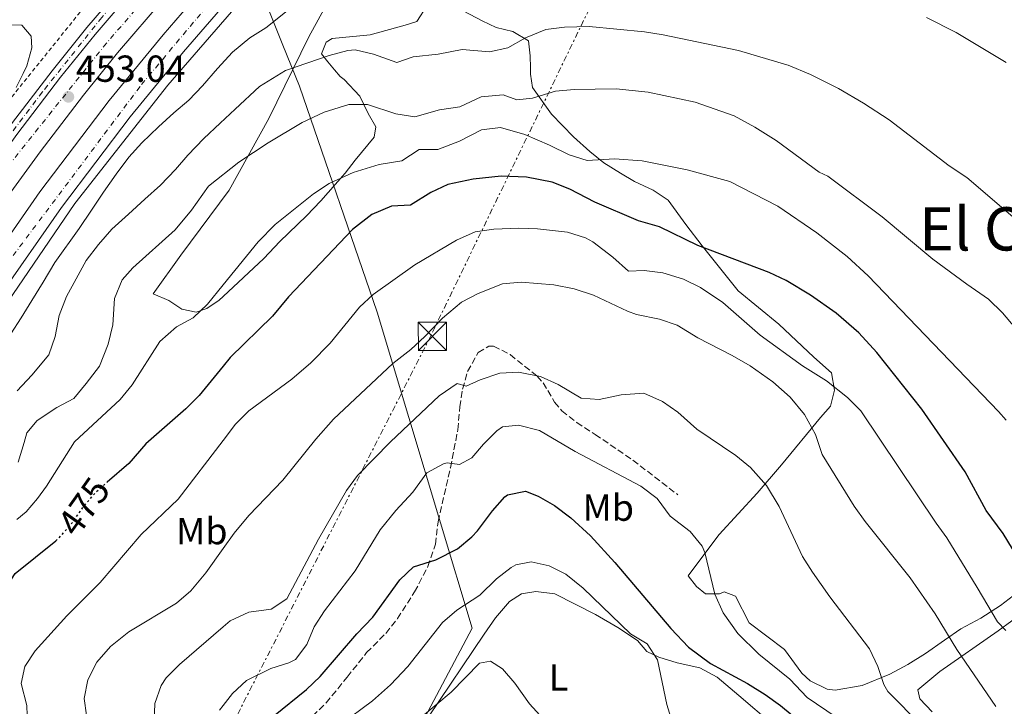
# Model space of a CAD drawing. Units: metres. Extents: x 610711 to 614167, y 4738575 to 4740943.
# Drawn here: x 613726 to 613988, y 4740602 to 4740784 of the extents above; entities that cross this region are included whole.
import ezdxf
from ezdxf.enums import TextEntityAlignment as Align

# ---------------------------------------------------------------- set-up
doc = ezdxf.new("R2010")
doc.units = ezdxf.units.M
doc.header["$MEASUREMENT"] = 0
for name, pattern in [('DGN Style 2', [1.7399219301090239, 1.043953158065414, -0.6959687720436097]), ('DGN Style 3', [2.435890702152634, 1.739921930109024, -0.6959687720436097]), ('DGN Style 4', [2.7856150101045474, 1.391937544087219, -0.6959687720436097, 0.001739921930109024, -0.6959687720436097]), ('DGN Style 5', [1.217945351076317, 0.5219765790327072, -0.6959687720436097]), ('DGN Style 7', [3.4798438602180486, 1.565929737098122, -0.6959687720436097, 0.5219765790327072, -0.6959687720436097])]:
    doc.linetypes.add(name, pattern=pattern)
for name, color, linetype, lineweight in [('Carretera', 9, 'Continuous', 0), ('Cota de curva de nivel directora', 7, 'Continuous', 0), ('Cota de punto acotado terreno', 7, 'Continuous', 0), ('Curva de nivel directora', 30, 'Continuous', 30), ('Curva de nivel directora no vista', 30, 'DGN Style 5', 30), ('Curva de nivel intermedia', 30, 'Continuous', 0), ('Eje de carretera', 7, 'DGN Style 4', 0), ('Etiqueta de uso rústico', 92, 'Continuous', 0), ('Límite de municipio', 7, 'Continuous', 0), ('Línea blanca (vial)', 7, 'Continuous', 13), ('Línea de asfalto', 7, 'Continuous', 13), ('Línea de cambio de uso (parcela vista)', 92, 'Continuous', 0), ('Línea eléctrica', 6, 'DGN Style 7', 0), ('Nave industrial', 1, 'Continuous', 13), ('Punto acotado terreno (símbolo)', 7, 'Continuous', 0), ('Senda', 7, 'DGN Style 3', 0), ('Texto de Área (paraje) menor', 7, 'Continuous', 0), ('Torre eléctrica', 7, 'Continuous', 0), ('Valla', 7, 'DGN Style 2', 0)]:
    doc.layers.add(name, color=color, linetype=linetype, lineweight=lineweight)
doc.styles.add('Style-Arial', font='arial.ttf')

# ---------------------------------------------------------------- blocks, each defined once
blk = doc.blocks.new('5PATER')
at = {"layer": 'Punto acotado terreno (símbolo)', "linetype": 'Continuous', "lineweight": 0}
h = blk.add_hatch(color=51, dxfattribs=at)
edge = h.paths.add_edge_path()
edge.add_ellipse((0, 0), major_axis=(-0.1095731443231308, -0.1110710700762829), ratio=0.9994222409660317, start_angle=0, end_angle=360)
blk = doc.blocks.new('5TME')
at = {"layer": 'Nave industrial', "color": 7, "linetype": 'Continuous', "lineweight": 0}
for p, q in [((-0.375, 0.375), (0.375, -0.375)), ((0.3723, 0.3776), (-0.3716, -0.3784))]:
    blk.add_line(p, q, dxfattribs=at)
at = {"layer": 'Nave industrial', "color": 7, "linetype": 'Continuous', "lineweight": 0, "flags": 128}
blk.add_lwpolyline([(-0.375, -0.375), (0.375, -0.375), (0.375, 0.375), (-0.375, 0.375), (-0.3716, -0.3784)], dxfattribs=at)

msp = doc.modelspace()

# ---------------------------------------------------------------- linework, layer by layer
at = {"layer": 'Carretera', "color": 9, "linetype": 'Continuous', "lineweight": 0}
for points in [[(613714.0700000008, 4740713.949999999, 454.070000000007), (613731.2399999992, 4740738.519999999, 453.3999999999942), (613749.6799999995, 4740762.800000002, 452.8800000000047), (613763.9899999991, 4740780.260000001, 452.2899999999936), (613777.4800000007, 4740795.909999999, 451.6999999999971), (613796.8700000008, 4740816.040000002, 450.9600000000065), (613830.8299999977, 4740849.520000001, 449.0299999999989), (613860.6700000018, 4740874.659999999, 448.3600000000006), (613887.7600000022, 4740895.909999999, 448.1399999999995), (613918.0199999999, 4740917.900000001, 448.2899999999936), (613951.4400000003, 4740940.640000001, 448.3000000000029), (613964.04, 4740940.840000001, 448.3099999999977), (613932.0100000021, 4740918.909999999, 448.2899999999936), (613922.1000000013, 4740912.119999998, 448.2899999999936), (613892.0300000014, 4740890.27, 448.1399999999995), (613865.1299999988, 4740869.180000001, 448.3600000000006), (613835.6000000021, 4740844.290000002, 449.0299999999989), (613833.1499999978, 4740841.869999999, 449.1699999999983), (613801.8999999978, 4740811.07, 450.9600000000065), (613782.7100000011, 4740791.15, 451.6999999999971), (613769.4099999995, 4740775.71, 452.2899999999936), (613755.2299999994, 4740758.420000001, 452.8800000000047), (613736.9500000001, 4740734.350000001, 453.3999999999942), (613719.9400000004, 4740710, 454.070000000007)], [(613722.8099999981, 4740755.41, 453.8699999999953), (613734.4899999992, 4740770.680000001, 453.3699999999953), (613743.7299999994, 4740782.149999999, 453.0099999999948), (613756.4600000011, 4740797.09, 452.6300000000047), (613783.6000000006, 4740826.529999999, 451.3800000000047), (613804.1200000017, 4740847.390000001, 450.6999999999971), (613816.8799999979, 4740860.119999999, 449.9499999999971), (613833.8500000021, 4740875.090000001, 449.2599999999948), (613853.649999999, 4740890.980000001, 448.820000000007), (613873.1099999984, 4740906.03, 448.5099999999948), (613918.2500000001, 4740940.09, 448.3500000000058), (613926.0100000007, 4740940.220000002, 448.1100000000006), (613912.3999999984, 4740930.78, 448.1900000000023), (613907.8599999987, 4740927.730000001, 448.2100000000065), (613874.8200000006, 4740903.75, 448.5099999999948), (613855.4100000003, 4740888.75, 448.820000000007), (613835.6800000003, 4740872.909999999, 449.2599999999948), (613818.8299999993, 4740858.040000001, 449.9499999999971), (613806.1400000001, 4740845.390000001, 450.6999999999971), (613785.6599999992, 4740824.570000002, 451.3800000000047), (613758.589999999, 4740795.199999998, 452.6300000000047), (613745.9200000021, 4740780.34, 453.0099999999948), (613736.730000001, 4740768.92, 453.3699999999953), (613725.0900000002, 4740753.710000001, 453.8699999999953)], [(613725.0900000002, 4740753.710000001, 453.8699999999953), (613736.730000001, 4740768.92, 453.3699999999953), (613745.9200000021, 4740780.34, 453.0099999999948), (613758.589999999, 4740795.199999998, 452.6300000000047)], [(613764.379999998, 4740790.070000002, 452.6300000000047), (613751.8799999988, 4740775.399999999, 453.0099999999948), (613742.8099999985, 4740764.140000001, 453.3699999999953), (613731.2899999984, 4740749.08, 453.8699999999953), (613720.6600000003, 4740734.5, 454.179999999993)]]:
    msp.add_polyline3d(points, dxfattribs=at)
at = {"layer": 'Curva de nivel directora', "color": 30, "linetype": 'Continuous', "lineweight": 30, "flags": 128}
for points, elevation in [([(613991.0000000002, 4740641.53), (613987.2400000007, 4740647.680000001), (613982.7799999993, 4740653.770000001), (613977.16, 4740664.039999999), (613965.6899999991, 4740680.680000001), (613953.6799999995, 4740695.720000003), (613948.9199999986, 4740700.970000001), (613942.9100000004, 4740706.180000001), (613936.0700000008, 4740710.970000001), (613929.5799999997, 4740714.910000001), (613925.04, 4740717.000000001), (613906.0900000002, 4740724.240000002), (613895.8799999999, 4740729.160000001), (613890.359999999, 4740730.760000001), (613878.7599999985, 4740735.720000001), (613872.0499999984, 4740739.230000001), (613867.3999999992, 4740741.080000001), (613860.6, 4740742.359999999), (613853.8399999985, 4740742.680000002), (613846.3700000007, 4740741.850000001), (613839.6799999987, 4740740.439999999), (613835.159999999, 4740738.28), (613829.7299999997, 4740734.940000001), (613824.7199999985, 4740734.680000001), (613819.4799999993, 4740732.439999999), (613814.3200000004, 4740728.440000001), (613797.3199999996, 4740710.600000001), (613793.0399999992, 4740705.4), (613781.8399999988, 4740694.460000002), (613779.9500000001, 4740692.160000003), (613773.5199999994, 4740684.360000002), (613770.0399999992, 4740680.76), (613759.3599999995, 4740671.480000002), (613754.8400000001, 4740666.28), (613749.089999999, 4740661.260000001)], 475), ([(613793.3299999998, 4740599.060000002), (613802.0800000007, 4740606.120000001), (613805.6900000004, 4740609.580000001), (613815.4800000006, 4740621), (613819.7599999986, 4740625.400000001), (613826.9200000003, 4740635.320000002), (613830.55, 4740638.760000001), (613836.48, 4740640.600000001), (613842.1999999998, 4740643.560000002), (613846.0699999989, 4740646.75), (613847.5599999998, 4740648.359999999), (613851.5199999983, 4740653.640000001), (613854.7999999997, 4740657.350000001), (613855.5199999993, 4740657.960000001), (613860.2800000003, 4740658.92), (613863.6799999999, 4740657.560000001), (613868.0399999986, 4740655.109999999), (613872.3799999993, 4740651.760000001), (613877.5499999992, 4740647.04), (613884.0400000003, 4740639.960000001), (613898.9600000001, 4740622.359999999), (613903.6399999983, 4740617.400000001), (613909.4400000008, 4740613.080000001), (613919.3200000003, 4740607.800000002), (613924.0399999988, 4740604.84), (613928.1000000001, 4740601.920000001), (613937.3799999983, 4740594.220000001)], 500.0000000000003), ([(613710.2100000002, 4740586.390000001), (613708.3599999994, 4740591.08), (613707.4000000005, 4740596.12), (613709.5599999997, 4740600.2), (613712.2399999998, 4740601.4), (613717.28, 4740602.84), (613711.359999999, 4740608.520000001), (613710.4000000001, 4740613.560000001), (613711.5999999982, 4740617.480000002), (613719.6799999984, 4740627), (613721.9200000003, 4740632.76), (613724.6200000005, 4740637), (613735.4299999997, 4740645.710000004)], 475)]:
    msp.add_lwpolyline(points, dxfattribs=dict(at, elevation=elevation))
at = {"layer": 'Curva de nivel directora no vista', "color": 30, "linetype": 'DGN Style 5', "lineweight": 30, "elevation": 475, "flags": 128}
msp.add_lwpolyline([(613735.4299999997, 4740645.710000004), (613736.239999999, 4740646.36), (613739.5299999992, 4740650.130000002), (613742.7599999988, 4740654.680000001), (613745.9599999996, 4740658.520000001), (613749.089999999, 4740661.260000001)], dxfattribs=at)
at = {"layer": 'Curva de nivel intermedia', "color": 30, "linetype": 'Continuous', "lineweight": 0, "flags": 128}
for points, elevation in [([(613723.5400000007, 4740700.749999999), (613726.2499999999, 4740704.989999999), (613729.1100000008, 4740709.609999999), (613732.1100000005, 4740714.449999999), (613735.1900000006, 4740719.730000001), (613741.6400000014, 4740728.74), (613744.9400000004, 4740733.58), (613748.1700000003, 4740738.42), (613751.4699999995, 4740743.189999999), (613754.8400000001, 4740747.730000001), (613758.3, 4740751.539999999), (613762.7900000005, 4740755.789999999), (613766.8400000007, 4740759.449999999), (613770.8100000004, 4740762.890000001), (613774.4200000003, 4740766.699999998), (613778.3899999999, 4740771.24), (613782.4300000012, 4740775.569999999), (613786.9999999999, 4740779.380000001), (613791.2800000003, 4740782.079999999), (613799.1600000014, 4740788.359999999)], 455), ([(613966.8500000014, 4740784.800000001), (613974.820000002, 4740780.880000001), (613988.0300000019, 4740772.880000001)], 455), ([(613722.64, 4740782.92), (613726.440000002, 4740782.760000001), (613728.8800000006, 4740779.880000002), (613729.0800000017, 4740776.759999999), (613727.7300000017, 4740771.949999999), (613726.7800000019, 4740769.98), (613724.9600000001, 4740766.210000001)], 455), ([(613725.1400000012, 4740685.53), (613729.1100000008, 4740689.71), (613733.5900000001, 4740695.15), (613735.2599999999, 4740700.05), (613736.3300000007, 4740705.62), (613738.2900000007, 4740710.67), (613740.85, 4740715.359999998), (613743.5600000012, 4740720.189999999), (613746.7900000011, 4740724.51), (613750.3899999998, 4740728.539999999), (613754.810000001, 4740732.5), (613759.1500000017, 4740736.529999998), (613763.2700000011, 4740740.27), (613767.2400000008, 4740744.449999999), (613770.5500000011, 4740748.249999999), (613774.8100000013, 4740752.65), (613779.160000001, 4740756.759999999), (613783.1300000007, 4740760.489999999), (613789.6100000005, 4740766.470000001), (613796.5000000015, 4740770.76), (613808.1600000003, 4740774.759999999), (613813.0599999998, 4740776.079999999), (613815.0400000003, 4740776.199999998), (613819.9199999997, 4740775.099999998), (613826.0799999997, 4740772.839999998), (613830.4800000008, 4740774.359999998), (613837.1200000015, 4740775.08), (613843.4800000006, 4740776.359999998), (613850.7200000003, 4740775.720000001), (613855.6199999999, 4740776.73), (613860.3200000004, 4740779.400000001), (613865.6800000004, 4740781.640000001), (613870.6500000014, 4740782.220000001), (613877.2100000017, 4740782.409999999), (613891.9200000014, 4740780.999999999), (613896.8700000001, 4740780.259999999), (613916.8799999994, 4740776.039999999), (613929.8099999999, 4740772.239999999)], 460.0000000000001), ([(613929.8099999999, 4740772.239999999), (613930.150000002, 4740772.140000001)], 460.0000000000001), ([(613929.8099999999, 4740772.239999999), (613930.150000002, 4740772.140000001)], 460.0000000000001), ([(613997.240000001, 4740725.48), (613977.6000000003, 4740742.279999999), (613972.9600000002, 4740745.399999999), (613956.9800000008, 4740757.599999999), (613950.1800000014, 4740762.029999999), (613943.4600000002, 4740765.930000001), (613936.0300000005, 4740769.630000001), (613930.150000002, 4740772.140000001)], 460.0000000000001), ([(613725.4299999995, 4740666.640000001), (613727.0299999999, 4740671.84), (613727.7499999997, 4740674.359999998), (613730.5400000013, 4740677.720000001), (613735.7000000002, 4740681.16), (613740.28, 4740683.569999999), (613743.5099999999, 4740687.52), (613747.0300000003, 4740692.140000001), (613749.3600000015, 4740698.009999999), (613750.5900000009, 4740703.13), (613751.0500000013, 4740710.099999999), (613753.0899999999, 4740715.079999999), (613755.9599999998, 4740718.28), (613767.2200000007, 4740728.369999999), (613771.480000001, 4740733.59), (613776.0300000019, 4740739.99), (613784.0800000007, 4740746.380000001), (613791.9200000018, 4740751.479999999), (613800.9400000006, 4740756.91), (613806.7800000012, 4740759.630000001), (613813.3200000012, 4740761.720000001), (613818.3300000003, 4740761.709999999), (613825.8800000009, 4740759.239999999), (613830.8600000008, 4740758.459999999), (613837.4000000008, 4740760.279999999), (613842.8800000015, 4740761.079999999), (613848.4800000007, 4740763.720000001), (613854.4000000017, 4740764.28), (613857.9600000001, 4740762.92), (613862.1199999999, 4740763.399999999), (613868.2799999999, 4740765.239999998), (613873.2599999999, 4740765.710000001), (613884.4, 4740765.859999998), (613892.9200000005, 4740765), (613905.440000002, 4740762.36), (613915.7700000008, 4740758.67), (613921.3000000007, 4740755.699999999), (613926.890000001, 4740752.13), (613938.3600000017, 4740743.720000001), (613940.6399999994, 4740742.599999999), (613955.1200000012, 4740731.800000001), (613968.5500000002, 4740720.570000002), (613977.5800000003, 4740713.960000002), (613983.3400000003, 4740709.960000001), (613987.0900000011, 4740706.269999998), (613990.4600000016, 4740702.32)], 465.0000000000001), ([(613725.120000001, 4740651.380000001), (613727.62, 4740653.399999999), (613730.6300000009, 4740656.899999999), (613732.9800000022, 4740660.25), (613740.440000001, 4740671.969999999), (613752.6000000003, 4740683.239999999), (613755.7300000018, 4740687.140000001), (613763.1200000013, 4740698.680000001), (613767.5600000004, 4740702.600000001), (613771.9400000013, 4740705.01), (613775.7400000012, 4740708.619999999), (613779.9500000001, 4740713.760000001), (613789.2800000019, 4740725.16), (613793.7200000011, 4740729.8), (613803.9200000003, 4740737.960000001), (613808.12, 4740740.679999999), (613814.4800000014, 4740743.600000001), (613821.4000000014, 4740745.720000002), (613827.4000000008, 4740746.680000001), (613832.040000001, 4740749.720000001), (613836.9600000005, 4740749.720000001), (613842.7200000007, 4740751.96), (613848.6000000014, 4740754.999999999), (613853.6200000016, 4740755.59), (613860.1200000015, 4740753.71), (613866.7199999997, 4740750.92), (613871.8800000009, 4740748.279999998), (613876.6799999997, 4740746.83), (613883.9599999997, 4740747.239999999), (613891.2799999999, 4740746.759999998), (613903.2400000005, 4740744.36), (613914.5800000017, 4740741.199999999), (613927.3600000002, 4740734.680000001), (613937.7500000016, 4740727.609999999), (613945.8400000007, 4740721.319999999), (613951.4000000019, 4740716.119999998), (613986.0400000004, 4740680.069999999), (613988.1000000013, 4740677.73)], 470), ([(613730.0099999994, 4740616.449999999), (613738.4200000004, 4740625.770000001), (613747.2800000006, 4740634.600000001), (613758.1700000004, 4740647.330000001), (613768.0000000007, 4740656.759999999), (613779.9500000001, 4740672.369999999), (613783.2400000002, 4740676.679999999), (613786.7300000016, 4740680.279999999), (613798.16, 4740688.680000001), (613803.2400000006, 4740693), (613808.4000000017, 4740698.199999999), (613816.2000000002, 4740707.800000002), (613819.8500000002, 4740711.220000002), (613830.8800000009, 4740719.06), (613842.0000000009, 4740725.640000001), (613846.9200000005, 4740727.88), (613851.8800000004, 4740728.56), (613858.5200000011, 4740728.84), (613863.5200000012, 4740728.67), (613871.4400000004, 4740727.720000002), (613876.2300000006, 4740726.250000001), (613878.24, 4740725.16), (613883.5599999996, 4740721.080000001), (613887.6400000011, 4740717.399999999), (613891.8400000011, 4740717.560000001), (613896.8000000009, 4740716.930000001), (613902.2800000014, 4740715.24), (613906.800000001, 4740713.079999999), (613912.750000001, 4740709.04), (613922.72, 4740700.359999998), (613933.9200000005, 4740692.2), (613940.2800000019, 4740688.199999999), (613945.9200000011, 4740683.8), (613949.4000000014, 4740680.21), (613969.4700000011, 4740650.399999999), (613972.3099999997, 4740646.52), (613980.3899999999, 4740633.260000001), (613985.7499999999, 4740624.149999999), (613987.9800000006, 4740621.829999999)], 480), ([(613743.6399999995, 4740599.319999999), (613743.0000000002, 4740603.800000001), (613743.9700000003, 4740608.699999998), (613746.3700000009, 4740613.439999999), (613749.9900000019, 4740617.63), (613754.9000000004, 4740621.470000001), (613767.5600000004, 4740629.08), (613771.3300000012, 4740632.369999998), (613775.3299999998, 4740637.189999999), (613779.9500000001, 4740643.66), (613782.8800000004, 4740647.749999999), (613786.7200000006, 4740652.439999999), (613795.8100000009, 4740661.819999999), (613804.6100000008, 4740672.710000001), (613809.2700000012, 4740678), (613825.0800000007, 4740692.83), (613829.8400000016, 4740696.599999999), (613833.5300000019, 4740699.980000001), (613838.2400000013, 4740704.92), (613843.2800000017, 4740709.16), (613847.7099999995, 4740711.469999999), (613854.1600000003, 4740714.04), (613859.1500000014, 4740714.480000001), (613867.8399999996, 4740713.720000001), (613873.2400000021, 4740712.679999999), (613878.3600000006, 4740711), (613887.4000000019, 4740706.710000001), (613889.8000000003, 4740705.880000002), (613895.8799999999, 4740704.599999999), (613900.6200000008, 4740703.009999999), (613906.1200000015, 4740699.640000001), (613915.2700000001, 4740695), (613920.0100000009, 4740692.189999999), (613926.0800000017, 4740687.96), (613930.6799999995, 4740683.880000001), (613934.4400000012, 4740679.24), (613937.4000000006, 4740673.960000001), (613939.1200000017, 4740668.599999999), (613947.6800000003, 4740654.92), (613950.5800000015, 4740650.84), (613962.5199999996, 4740635.88), (613969.2000000007, 4740626.28), (613975.0000000009, 4740616.76), (613985.2900000017, 4740601.63)], 485.0000000000001), ([(613974.6000000008, 4740587.48), (613956.6000000008, 4740605.640000001), (613955.5500000003, 4740607.52), (613953.9200000009, 4740612.279999998), (613951.7200000016, 4740616.999999999), (613941.1600000003, 4740630.759999999), (613936.5700000015, 4740637.319999999), (613933.9200000005, 4740641.56), (613927.7699999993, 4740654.859999998), (613924.3600000006, 4740660.390000001), (613920.1100000015, 4740665.189999999), (613916.2400000002, 4740668.359999999), (613905.8399999999, 4740675.4), (613900.8100000008, 4740679.869999998), (613896.7200000003, 4740682.759999998), (613891.8000000007, 4740684.92), (613885.7200000011, 4740684.52), (613879.9200000007, 4740683.239999999), (613875.1200000017, 4740683.640000002), (613868.9600000016, 4740687.24), (613864.260000001, 4740689.42), (613858.4400000006, 4740690.529999998), (613853.4400000006, 4740690.279999999), (613848.2800000019, 4740688.519999999), (613844.5199999999, 4740686.84), (613842.1200000016, 4740687.48), (613837.3600000007, 4740684.279999998), (613824.4000000011, 4740672.039999999), (613815.6700000004, 4740663.09), (613812.6799999998, 4740659.079999999), (613805.2400000012, 4740646.140000001), (613796.8900000005, 4740630.29), (613792.6799999994, 4740627.480000001), (613786.7600000006, 4740626.760000001), (613781.8000000007, 4740624.439999998), (613779.9500000001, 4740622.84), (613768.3200000004, 4740612.789999999), (613764.8, 4740609.239999998), (613763.440000001, 4740607.189999999), (613761.8000000004, 4740602.439999999), (613761.6399999994, 4740597.720000001)], 490.0000000000001), ([(613782.4400000002, 4740605.079999999), (613786.1600000015, 4740608.52), (613792.6000000011, 4740611.720000001), (613797.3600000021, 4740613.220000001), (613799.2000000017, 4740614.119999998), (613802.140000001, 4740618.159999999), (613804.1700000004, 4740622.779999999), (613806.8700000006, 4740627.069999998), (613815.0700000015, 4740637.730000001), (613821.6600000008, 4740648.619999998), (613825.8499999995, 4740653.759999999), (613830.320000002, 4740658.599999999), (613834.1200000019, 4740663.8), (613838.5499999998, 4740666.199999998), (613839.5199999998, 4740666.439999999), (613842.7200000007, 4740665.960000001), (613846.0800000001, 4740667.720000001), (613849.1600000003, 4740671.399999999), (613852.6400000004, 4740674.899999999), (613854.1600000003, 4740675.960000001), (613858.4000000004, 4740676.439999999), (613864.0000000017, 4740675), (613873.5199999993, 4740669.48), (613891.0000000005, 4740660.230000001), (613895.2600000009, 4740656.96), (613898.760000001, 4740652.279999999), (613904.0400000005, 4740648.199999998), (613907.2800000015, 4740644.3), (613908.0000000013, 4740642.599999999), (613910.6000000008, 4740631.480000001), (613912.8800000007, 4740626.519999999), (613916.7600000009, 4740621.079999999), (613922.3600000001, 4740615.56), (613930.560000001, 4740608.92), (613935.160000001, 4740604.04), (613948.0900000016, 4740595.249999999)], 495), ([(613811.0400000014, 4740596.76), (613819.6400000001, 4740603.140000002), (613824.4200000013, 4740607.399999999), (613829.0300000003, 4740612.27), (613838.2800000015, 4740623.96), (613842.0600000012, 4740627.23), (613848.2000000012, 4740631.239999999), (613852.6000000001, 4740635.560000001), (613856.4900000016, 4740638.59), (613857.7600000012, 4740639.32), (613861.8000000002, 4740640.119999998), (613866.560000001, 4740639.080000001), (613871.0300000014, 4740636.84), (613875.6400000004, 4740633.079999999), (613888.1999999998, 4740621), (613892.600000001, 4740618.279999998), (613895.4100000005, 4740614.069999999), (613897.8700000015, 4740602.189999999), (613899.6300000006, 4740596.390000001)], 505), ([(613727.9599999997, 4740596.599999999), (613727.7600000009, 4740601.880000001), (613726.2800000011, 4740607.8), (613727.24, 4740612.279999998), (613730.0099999994, 4740616.449999999)], 480), ([(613829.0800000015, 4740595.92), (613840.5200000012, 4740605.48), (613848.0400000004, 4740613.159999999), (613850.9600000017, 4740613.720000001), (613854.1600000003, 4740611.640000001), (613857.4300000004, 4740607.859999999), (613861.3600000021, 4740602.359999999), (613870.6400000004, 4740592.119999999)], 510), ([(613778.9700000011, 4740600.640000001), (613779.9500000001, 4740601.890000001), (613782.4400000002, 4740605.079999999)], 495)]:
    msp.add_lwpolyline(points, dxfattribs=dict(at, elevation=elevation))
at = {"layer": 'Eje de carretera', "color": 7, "linetype": 'DGN Style 4', "lineweight": 0}
for points in [[(613922.3400000001, 4740940.160000003, 448.2200000000013), (613891.8599999989, 4740918.120000001, 448.3600000000007), (613868.3, 4740900.670000001, 448.6000000000058), (613838.3999999978, 4740877.029999999, 449.179999999993), (613818.0599999976, 4740858.720000001, 449.9600000000065), (613798.739999999, 4740839.720000002, 450.9100000000035), (613765.2100000012, 4740804.870000001, 452.2599999999947), (613747.6700000018, 4740784.859999999, 452.9199999999983), (613731.9099999993, 4740765.02, 453.5299999999989), (613714.9499999988, 4740742.630000002, 454.1199999999955), (613703.5100000014, 4740725.670000002, 454.5399999999937), (613684.5300000003, 4740697.52, 454.8399999999967), (613671.2199999974, 4740675.640000002, 455.2599999999949), (613660.8799999974, 4740662.76, 455.5500000000029), (613645.8000000013, 4740644.270000001, 455.2899999999936), (613630.8799999991, 4740629.350000001, 454.2700000000041), (613618.3399999997, 4740620.190000001, 453.8600000000007), (613609.5199999998, 4740614.76, 453.7599999999948), (613596.9800000003, 4740610.350000001, 453.6100000000006), (613587.1499999978, 4740608.32, 452.6100000000006), (613574.2699999987, 4740607.640000001, 451.9799999999959), (613563.4200000013, 4740608.32, 451.8399999999965), (613550.579999998, 4740611.660000003, 451.8600000000008)], [(613933.5199999983, 4740940.340000001, 448.1100000000006), (613870.3899999999, 4740895.109999999, 448.6199999999953), (613851.1499999973, 4740880.520000001, 448.9700000000012), (613828.079999998, 4740860.510000001, 449.7100000000065), (613795.4200000019, 4740828.720000003, 451.1499999999942), (613773.6000000021, 4740806.410000001, 452.0500000000029), (613748.8899999999, 4740777.99, 453.0099999999948), (613721.9299999992, 4740744.270000001, 454.0299999999988), (613692.2399999971, 4740698.029999999, 454.8399999999967), (613671.0599999987, 4740663.350000001, 455.199999999997), (613654.8500000014, 4740631.880000001, 455.4700000000013), (613626.8298702763, 4740568.469617797, 456.029999999999)], [(613647.4599999997, 4740581.949999999, 455.7100000000063), (613675.7800000017, 4740645.770000001, 455.25), (613700.4200000024, 4740685.670000001, 454.4799999999959), (613718.9099999995, 4740714.600000001, 454.0000000000001), (613758.2300000008, 4740766.970000001, 452.6600000000035), (613784.1999999991, 4740798.109999999, 451.529999999999), (613816.6000000003, 4740830.810000001, 449.9700000000013), (613867.1700000013, 4740876.100000001, 448.3200000000069), (613923.6599999988, 4740918.490000002, 448.2899999999937), (613956.82, 4740940.720000001, 448.3099999999978)]]:
    msp.add_polyline3d(points, dxfattribs=at)
at = {"layer": 'Límite de municipio', "color": 7, "linetype": 'Continuous', "lineweight": 0}
msp.add_polyline3d([(613927.370000001, 4740940.24, 448.11), (613912.620000001, 4740930.369999999, 448.19), (613897.0700000003, 4740919.59, 448.31), (613878.3500000016, 4740906.09, 448.48), (613846.9899999984, 4740881.390000001, 449.01), (613823.6499999985, 4740861.189999999, 449.82), (613800.4899999984, 4740839.439999999, 450.89), (613779.620000001, 4740817.980000001, 451.66), (613781.3099999987, 4740813.77, 451.72), (613781.8099999987, 4740812.51, 451.74), (613795.8399999999, 4740777.439999999, 457.49), (613800.2100000009, 4740766.529999999, 461.8), (613820.8500000016, 4740706.52, 481.17), (613846.1499999985, 4740622.449999999, 507.71), (613832.7899999992, 4740597.220000001, 511.52)], dxfattribs=at)
at = {"layer": 'Línea blanca (vial)', "color": 7, "linetype": 'Continuous', "lineweight": 13}
for points in [[(613940.7199999976, 4740940.460000001, 448.1100000000006), (613912.2899999984, 4740921.390000001, 448.2100000000065), (613879.4600000003, 4740897.560000001, 448.5099999999948), (613860.1999999997, 4740882.670000001, 448.8200000000071), (613840.6599999998, 4740866.990000002, 449.2599999999948), (613824.1200000017, 4740852.400000002, 449.949999999997), (613811.6299999993, 4740839.940000001, 450.6999999999971), (613791.2600000025, 4740819.230000001, 451.3800000000047), (613764.3799999976, 4740790.070000002, 452.6300000000049), (613751.8799999984, 4740775.4, 453.0099999999948), (613742.8099999981, 4740764.140000002, 453.3699999999955), (613731.2899999979, 4740749.080000001, 453.8699999999953), (613720.6599999998, 4740734.500000001, 454.179999999993), (613707.9400000015, 4740715.87, 454.6600000000035), (613696.7399999987, 4740698.730000001, 454.8200000000071), (613680.2299999996, 4740671.420000002, 455.0800000000017), (613671.4400000009, 4740655.580000001, 455.2599999999949), (613661.120000001, 4740635.67, 455.4199999999984), (613654.5699999998, 4740622.230000002, 455.5399999999937), (613645.2600000004, 4740601.840000001, 455.7400000000052), (613639.3900000007, 4740588.09, 455.8899999999995), (613632.550000001, 4740570.500000001, 456.0099999999949), (613631.2199999989, 4740566.820000002, 456.029999999999)], [(613637.1399999999, 4740565.230000001, 455.7700000000041), (613641.609999998, 4740577.01, 455.7700000000041), (613662.2199999986, 4740623.590000001, 455.3300000000019), (613671.4200000009, 4740642.790000001, 455.3300000000019), (613695.7899999988, 4740685.830000003, 454.5099999999948), (613714.0700000003, 4740713.95, 454.0700000000071), (613731.2399999987, 4740738.52, 453.3999999999942), (613749.6799999991, 4740762.800000003, 452.8800000000048), (613763.9899999986, 4740780.260000002, 452.2899999999936), (613777.4800000002, 4740795.91, 451.699999999997), (613796.8700000005, 4740816.040000002, 450.9600000000065), (613830.8299999973, 4740849.520000001, 449.0299999999989), (613860.6700000013, 4740874.66, 448.3600000000007), (613887.7600000018, 4740895.91, 448.1399999999995), (613918.0199999994, 4740917.900000001, 448.2899999999937), (613951.4399999998, 4740940.640000001, 448.3000000000029)], [(613918.2499999997, 4740940.09, 448.3500000000058), (613873.1099999979, 4740906.03, 448.5099999999948), (613853.6499999984, 4740890.980000001, 448.8200000000071), (613833.8500000014, 4740875.090000001, 449.2599999999948), (613816.8799999974, 4740860.12, 449.949999999997), (613804.1200000013, 4740847.390000001, 450.6999999999971), (613783.6000000001, 4740826.529999999, 451.3800000000047), (613756.4600000005, 4740797.09, 452.6300000000049), (613743.7299999989, 4740782.15, 453.0099999999948), (613734.4899999987, 4740770.680000002, 453.3699999999955), (613722.8099999976, 4740755.410000001, 453.8699999999953)], [(613912.3999999979, 4740930.780000002, 448.1900000000024), (613907.8599999984, 4740927.730000002, 448.2100000000065), (613874.8200000002, 4740903.750000001, 448.5099999999948), (613855.4099999998, 4740888.75, 448.8200000000071), (613835.6799999998, 4740872.91, 449.2599999999948), (613818.8299999988, 4740858.040000001, 449.949999999997), (613806.1399999997, 4740845.390000001, 450.6999999999971), (613785.6599999988, 4740824.570000002, 451.3800000000047), (613758.5899999985, 4740795.199999999, 452.6300000000049), (613745.9200000016, 4740780.34, 453.0099999999948), (613736.7300000006, 4740768.92, 453.3699999999955), (613725.0899999997, 4740753.710000002, 453.8699999999953), (613714.3399999986, 4740738.960000002, 454.179999999993), (613701.5100000009, 4740720.160000003, 454.6600000000035), (613690.1900000018, 4740702.850000001, 454.8200000000071), (613673.5300000008, 4740675.300000002, 455.0800000000017), (613672.079999998, 4740672.680000001, 455.1100000000006)], [(613651.0599999983, 4740580.890000002, 455.7100000000063), (613668.6400000004, 4740620.630000002, 455.3300000000019), (613677.6900000006, 4740639.520000001, 455.3300000000019), (613701.8399999995, 4740682.15, 454.5099999999948), (613719.94, 4740710.000000001, 454.0700000000071), (613736.9499999996, 4740734.350000001, 453.3999999999942), (613755.2299999989, 4740758.420000002, 452.8800000000048), (613769.409999999, 4740775.710000001, 452.2899999999936), (613782.7100000004, 4740791.150000001, 451.699999999997), (613801.8999999973, 4740811.070000002, 450.9600000000065), (613833.1499999973, 4740841.87, 449.1699999999984)]]:
    msp.add_polyline3d(points, dxfattribs=at)
at = {"layer": 'Línea de asfalto', "color": 7, "linetype": 'Continuous', "lineweight": 13}
msp.add_polyline3d([(613651.8399999985, 4740572.480000001, 455.9299999999931), (613667.4299999988, 4740610.810000001, 455.5399999999937), (613686.2600000004, 4740649.630000001, 455.100000000006), (613704.3399999985, 4740680.960000001, 455.0200000000041), (613721.4100000006, 4740707.310000001, 454.2100000000065), (613740.479999999, 4740735.380000001, 453.6900000000023), (613765.219999998, 4740766.83, 452.7299999999959), (613789.1799999991, 4740794.5, 451.6199999999955), (613820.36, 4740826.359999999, 449.9900000000054), (613855.1299999983, 4740855.740000002, 449.1000000000059), (613888.8799999994, 4740880.800000002, 448.729999999996), (613909.9699999985, 4740895.260000002, 448.2799999999989), (613941.3700000005, 4740915.550000003, 447.5200000000042), (613975.0599999991, 4740932.960000004, 447.3999999999943)], dxfattribs=at)
at = {"layer": 'Línea de cambio de uso (parcela vista)', "color": 92, "linetype": 'Continuous', "lineweight": 0}
for points in [[(613834.2000000002, 4740788.039999999, 456.4499999999971), (613831.4000000004, 4740783.800000001, 457.3300000000018), (613828.3200000003, 4740782.76, 458.1100000000006), (613819, 4740780.199999999, 457.9499999999971), (613808.8799999999, 4740779.24, 458.4100000000035), (613807.3600000005, 4740778.279999999, 458.7299999999959), (613806.1200000001, 4740775.16, 459.2899999999936), (613807.7999999998, 4740773, 459.6900000000023), (613809.5700000003, 4740770.9, 461.0599999999977), (613811.0499999998, 4740769.16, 462.2100000000065), (613812.1299999999, 4740768.359999999, 462.570000000007), (613816.2800000003, 4740763.880000001, 465.5299999999989), (613818.5199999996, 4740759.32, 465.8099999999977), (613820.5199999996, 4740755.720000001, 466.8300000000018), (613820.0800000001, 4740753, 467.6900000000023), (613815, 4740746.92, 469.8099999999977), (613812.4000000004, 4740743.4, 470.3699999999953), (613805.9199999999, 4740736.119999999, 471.0899999999965), (613802.1200000001, 4740732.119999999, 471.0899999999965), (613795, 4740725.24, 471.7100000000065), (613790.7599999999, 4740720.76, 471.6300000000047), (613779.9500000002, 4740710.640000001, 470.4499999999971), (613778.8799999999, 4740709.640000001, 470.3300000000018), (613775.5999999996, 4740707.480000001, 469.7899999999936), (613772.7999999998, 4740706.52, 469.3300000000018), (613768.9600000001, 4740707.24, 468.929999999993), (613765.4800000006, 4740709.560000001, 468.3699999999953), (613761.3200000003, 4740711.32, 467.25), (613768.6600000003, 4740721.67, 467.1699999999983), (613781.5700000003, 4740738.960000001, 465.8399999999965), (613792.1100000005, 4740758, 463.25), (613802.6900000004, 4740779.720000001, 458.1399999999995), (613811.0999999996, 4740795.119999999, 455.3899999999995)], [(613861.5999999996, 4740771.480000001, 463.6399999999995), (613861.5199999996, 4740774.600000001, 462.9499999999971), (613861.1200000001, 4740778.600000001, 461.5899999999965), (613856.9199999999, 4740781.08, 460.2700000000041), (613852.5199999996, 4740782.199999999, 459.2899999999936), (613848.7599999999, 4740783.960000001, 458.2299999999959), (613840.5599999996, 4740788.279999999, 456.2700000000041)], [(613992.3200000003, 4740632.92, 477.0500000000029), (613986.5599999996, 4740628.52, 478.4900000000052), (613981.3600000005, 4740625.16, 480.8899999999995), (613976.04, 4740622.279999999, 483.1499999999942), (613971.6399999997, 4740619.24, 484.8099999999977), (613966.5999999996, 4740615.720000001, 487.8500000000058), (613961.9199999999, 4740612.84, 488.7700000000041), (613957.1200000001, 4740610.199999999, 489.1499999999942), (613949.7999999998, 4740607.24, 490.0899999999965), (613942.6399999997, 4740605.960000001, 492.1100000000006), (613940.5199999996, 4740606.279999999, 492.6900000000023), (613935.9600000001, 4740608.439999999, 493.429999999993), (613933.7599999999, 4740610.52, 493.4700000000012), (613929.1600000003, 4740616.84, 493.8099999999977), (613919.7999999998, 4740623.880000001, 494.25), (613916.1200000001, 4740631, 494.0299999999989), (613913.1200000001, 4740632.119999999, 494.1499999999942), (613911.8799999999, 4740631.560000001, 494.7899999999936), (613908.1200000001, 4740631.560000001, 494.929999999993), (613905.7599999999, 4740633.560000001, 494.9900000000052), (613903.5599999996, 4740636.359999999, 495.0099999999948), (613910.3600000005, 4740645.480000001, 493.7700000000041), (613911.7599999999, 4740647.4, 492.9499999999971), (613921.8799999999, 4740658.359999999, 490.429999999993), (613928.3200000003, 4740665.880000001, 487.5099999999948), (613938.6799999997, 4740678.439999999, 481.8699999999953), (613941.3600000005, 4740681.480000001, 480.8899999999995), (613942.4400000004, 4740685.720000001, 479.5500000000029), (613941.5999999996, 4740690.359999999, 478.6699999999983), (613936.9600000001, 4740694.52, 477.6300000000047), (613927.5999999996, 4740703.32, 477.2700000000041), (613916.7999999998, 4740712.119999999, 477.070000000007), (613907.2400000002, 4740724.119999999, 475.6300000000047), (613902.8799999999, 4740729.800000001, 473.1900000000023), (613898.2000000002, 4740736.279999999, 472.1100000000006), (613894.2800000003, 4740738.92, 471.8300000000018), (613889.2800000003, 4740741.24, 471.570000000007), (613885.5199999996, 4740743.4, 471.2100000000065), (613881.1600000003, 4740746.199999999, 470.5500000000029), (613877.4400000004, 4740749.16, 469.4499999999971), (613873.0800000001, 4740753.08, 468.8099999999977), (613867.2000000002, 4740759.16, 466.75), (613862.1600000003, 4740766.199999999, 464.8500000000058), (613861.6500000004, 4740769.720000001, 464.0299999999989), (613861.5999999996, 4740771.480000001, 463.6399999999995)], [(614033.6799999997, 4740676.76, 461.0500000000029), (614030.7999999998, 4740672.359999999, 462.4100000000035), (614027.3600000005, 4740667.560000001, 463.5099999999948), (614020.5199999996, 4740658.359999999, 464.8899999999995), (614017.8499999996, 4740654.16, 466.2200000000012), (614012.3200000003, 4740645.480000001, 468.9700000000012), (614007.5199999996, 4740640.199999999, 472.1300000000047), (614002.1600000003, 4740635.08, 473.3500000000058), (613996.9600000001, 4740630.359999999, 475.2299999999959), (613993.1200000001, 4740627.24, 477.0099999999948), (613989.5599999996, 4740624.439999999, 478.1900000000023), (613985.9199999999, 4740621.800000001, 480.1900000000023), (613970.4400000004, 4740610.92, 487.070000000007), (613964.5599999996, 4740606.039999999, 487.6900000000023), (613965.1600000003, 4740603.720000001, 487.9499999999971), (613968.3600000005, 4740600.199999999, 487.9100000000035)], [(613834.5599999996, 4740598.92, 511.8300000000018), (613849.3200000003, 4740620.84, 509.1300000000047), (613852.3600000005, 4740625.24, 508.8300000000018), (613856.0800000001, 4740629.560000001, 508.3699999999953), (613859.2400000002, 4740631.560000001, 507.8300000000018), (613863.04, 4740632.199999999, 507.1699999999983), (613868.1200000001, 4740631.560000001, 506.929999999993), (613878.8799999999, 4740626.119999999, 505.8899999999995), (613884.8399999999, 4740622.680000001, 504.6900000000023), (613890.04, 4740619.16, 504.2899999999936), (613892.5199999996, 4740616.279999999, 504.1699999999983), (613895.7599999999, 4740614.76, 503.9700000000012), (613900.6399999997, 4740613.24, 503.6900000000023), (613906.5999999996, 4740611.880000001, 503.070000000007), (613911.2800000003, 4740609.480000001, 502.4700000000012), (613917, 4740604.600000001, 501.8699999999953), (613926.1600000003, 4740596.76, 501.4700000000012)]]:
    msp.add_polyline3d(points, dxfattribs=at)
at = {"layer": 'Línea eléctrica', "color": 6, "linetype": 'DGN Style 7', "lineweight": 0}
msp.add_polyline3d([(613953.3900000016, 4740940.670000001, 448.3000000000029), (613921.3000000011, 4740877.960000001, 448.5599999999977), (613835.1200000015, 4740700.179999999, 485.25), (613767.0899999993, 4740566.83, 496.6199999999953), (613686.8199999996, 4740219.4, 458.0599999999977), (613686.5199999999, 4740218.75, 458.0399999999936)], dxfattribs=at)
at = {"layer": 'Senda', "color": 7, "linetype": 'DGN Style 3', "lineweight": 0}
msp.add_polyline3d([(613793.2800000006, 4740588.840000001, 502.6499999999943), (613807.3099999987, 4740602.600000001, 502.0299999999987), (613812.9200000013, 4740609.480000001, 501.8500000000058), (613818.0799999977, 4740615.960000002, 501.229999999996), (613823.1600000006, 4740621.080000001, 500.9499999999972), (613826.2600000007, 4740625.000000001, 500.770000000004), (613830.8399999985, 4740632.12, 500.6499999999943), (613834.3599999989, 4740638.840000002, 500.429999999993), (613836.3599999994, 4740644.760000001, 499.9100000000035), (613837.0799999969, 4740650.76, 498.3500000000058), (613840.3500000013, 4740665.130000002, 495.5500000000029), (613842.3200000006, 4740675.240000002, 493.1900000000023), (613842.8399999992, 4740681.320000002, 491.3500000000058), (613843.5799999967, 4740686.040000002, 490.0599999999978), (613844.9200000024, 4740690.680000001, 488.9700000000011), (613847.7199999985, 4740695.800000001, 488.1900000000024), (613850.6000000018, 4740697.480000001, 488.2299999999959), (613851.8400000002, 4740697.480000001, 488.3300000000019), (613856.2300000001, 4740695.190000001, 489.0599999999978), (613863.4400000008, 4740689.480000001, 490.2100000000065), (613864.9999999988, 4740687.720000001, 490.3500000000058), (613868.0399999986, 4740682.600000001, 490.3300000000018), (613869.9600000008, 4740680.279999999, 490.5299999999987), (613873.9200000016, 4740677.160000001, 491.1100000000007), (613878.800000001, 4740673.960000001, 492.570000000007), (613888.8399999992, 4740667.160000001, 493.2200000000012), (613900.7600000015, 4740657.960000001, 492.6900000000023)], dxfattribs=at)
at = {"layer": 'Valla', "color": 7, "linetype": 'DGN Style 2', "lineweight": 0}
msp.add_polyline3d([(613914.0800000001, 4740940.029999999, 448.3000000000029), (613881.9400000004, 4740916.9, 448.3000000000029), (613849.1500000004, 4740891.609999999, 449.2700000000041), (613827.4199999999, 4740873.230000001, 449.8600000000006), (613798.2699999996, 4740847.380000001, 450.8999999999942), (613774.9500000002, 4740823.869999999, 452.1600000000035), (613746.2800000003, 4740791.65, 453.1199999999953), (613721.4600000001, 4740760.869999999, 454.2299999999959)], dxfattribs=at)

# ---------------------------------------------------------------- block references
at = {"layer": 'Punto acotado terreno (símbolo)', "color": 7, "linetype": 'Continuous', "lineweight": 0, "xscale": 10, "yscale": 10, "zscale": 10}
msp.add_blockref('5PATER', (613738.8099999994, 4740763.720000001, 453.0399999999941), dxfattribs=at)
at = {"layer": 'Torre eléctrica', "color": 7, "linetype": 'Continuous', "lineweight": 0, "xscale": 10, "yscale": 10, "zscale": 10}
msp.add_blockref('5TME', (613835.5599999996, 4740700.04, 485.3500000000058), dxfattribs=at)

# ---------------------------------------------------------------- texts
at = {"layer": 'Cota de curva de nivel directora', "color": 7, "linetype": 'Continuous', "lineweight": 0, "style": 'Style-Arial'}
msp.add_text('475', height=7.000000000000002, rotation=54.59, dxfattribs=at).set_placement((613742.8647370408, 4740654.815481257, 475), align=Align.MIDDLE_CENTER)
at = {"layer": 'Cota de punto acotado terreno', "color": 7, "linetype": 'Continuous', "lineweight": 0, "style": 'Style-Arial'}
msp.add_text('453.04', height=7.000000000000002, dxfattribs=at).set_placement((613740.7900000003, 4740767.720000002, 453.0399999999936))
at = {"layer": 'Etiqueta de uso rústico', "color": 92, "linetype": 'Continuous', "lineweight": 0, "style": 'Style-Arial'}
for s, p in [('Mb', (613882.3002462428, 4740654.510010001, 497.9400000000023)), ('Mb', (613774.2602462453, 4740648.27001, 482.5500000000029)), ('L', (613869.0714203783, 4740609.37001, 508.5))]:
    msp.add_text(s, height=7.000000000000002, dxfattribs=at).set_placement(p, align=Align.MIDDLE_CENTER)
at = {"layer": 'Texto de Área (paraje) menor', "color": 7, "linetype": 'Continuous', "lineweight": 0, "style": 'Style-Arial'}
msp.add_text('El Cerro', height=11.5, dxfattribs=at).set_placement((613993.7464841561, 4740728.630010001, 462.5099999999948), align=Align.MIDDLE_CENTER)

doc.saveas('drawing.dxf')
